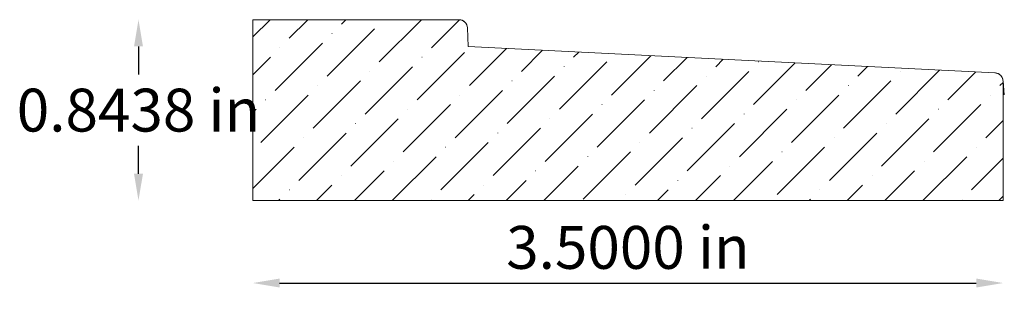
# Model space of a CAD drawing. Units: inches. Extents: x -19.16 to -14.56, y 19.72 to 21.08.
import ezdxf

# ---------------------------------------------------------------- set-up
doc = ezdxf.new("R2010")
doc.units = ezdxf.units.IN
doc.header["$MEASUREMENT"] = 0
doc.layers.get('0').update_dxf_attribs({"lineweight": 0, "true_color": 0x000000})
doc.styles.get("Standard").update_dxf_attribs({"font": 'Times New Roman.ttf'})
doc.dimstyles.get("Standard").update_dxf_attribs({"dimtxt": 0.15, "dimasz": 0.25, "dimexe": 0.125, "dimexo": 0.0625, "dimgap": 0.0625, "dimtad": 1, "dimtih": 1, "dimrnd": 0.01, "dimzin": 1, "dimdsep": 46, "dimtxsty": 'Standard', "dimcen": 0, "dimazin": 0, "dimtfac": 1, "dimtdec": 3, "dimtmove": 0, "dimatfit": 3, "dimfxl": 1, "dimtfillclr": 7, "dimfrac": 2, "dimtolj": 1, "dimtzin": 0, "dimarcsym": 0})

# ---------------------------------------------------------------- blocks, each defined once
blk = doc.blocks.new('*D5')
at = {"color": 0, "linetype": 'ByBlock', "lineweight": -2, "transparency": 16777216}
blk.add_line((-17.944, 19.8505), (-14.694, 19.8505), dxfattribs=at)
at = {"color": 0, "linetype": 'Continuous', "transparency": 16777216}
for points in [[(-17.944, 19.8714), (-17.944, 19.8297), (-18.069, 19.8505)], [(-14.694, 19.8714), (-14.694, 19.8297), (-14.569, 19.8505)]]:
    blk.add_solid(points, dxfattribs=at)
at = {"layer": 'Defpoints', "color": 0, "linetype": 'Continuous', "transparency": 16777216}
for p in [(-18.069, 20.2354), (-14.569, 20.2354), (-14.569, 19.8505)]:
    blk.add_point(p, dxfattribs=at)
at = {"color": 0, "linetype": 'Continuous', "lineweight": 0, "transparency": 16777216, "insert": (-16.319, 20.0168), "char_height": 0.2, "attachment_point": 5}
blk.add_mtext('\\A1;3.5000 in', dxfattribs=at)
blk = doc.blocks.new('*D6')
at = {"color": 0, "linetype": 'ByBlock', "lineweight": -2, "transparency": 16777216}
for p, q in [((-18.6021, 20.9541), (-18.6021, 20.8236)), ((-18.6021, 20.3604), (-18.6021, 20.491))]:
    blk.add_line(p, q, dxfattribs=at)
at = {"color": 0, "linetype": 'Continuous', "transparency": 16777216}
for points in [[(-18.6229, 20.9541), (-18.5812, 20.9541), (-18.6021, 21.0791)], [(-18.6229, 20.3604), (-18.5812, 20.3604), (-18.6021, 20.2354)]]:
    blk.add_solid(points, dxfattribs=at)
at = {"layer": 'Defpoints', "color": 0, "linetype": 'Continuous', "transparency": 16777216}
for p in [(-18.6021, 21.0791), (-18.069, 21.0791), (-18.069, 20.2354)]:
    blk.add_point(p, dxfattribs=at)
at = {"color": 0, "linetype": 'Continuous', "lineweight": 0, "transparency": 16777216, "insert": (-18.6021, 20.6573), "char_height": 0.2, "attachment_point": 5}
blk.add_mtext('\\A1;0.8438 in', dxfattribs=at)

msp = doc.modelspace()

# ---------------------------------------------------------------- hatches: boundary and pattern name
at = {"linetype": 'Continuous', "lineweight": 0}
h = msp.add_hatch(dxfattribs=at)
h.set_pattern_fill('ANSI36', style=0)
h.set_pattern_definition([(45, (0, 0), (0.06629126, 0.24306796), [0.3125, -0.0625, 0.0004375, -0.0620625])])
h.paths.add_polyline_path([(-18.06904, 20.2354), (-18.06904, 21.07915), (-17.10767, 21.07915), (-17.1046, 21.07903), (-17.10155, 21.07868), (-17.09854, 21.07809), (-17.09558, 21.07727), (-17.09269, 21.07623), (-17.08989, 21.07498), (-17.08719, 21.07351), (-17.08461, 21.07183), (-17.08217, 21.06997), (-17.07988, 21.06792), (-17.07776, 21.0657), (-17.07581, 21.06333), (-17.07405, 21.06082), (-17.07248, 21.05817), (-17.07113, 21.05542), (-17.06999, 21.05256), (-17.06907, 21.04963), (-17.06838, 21.04664), (-17.06792, 21.04361), (-17.0677, 21.04054), (-17.06467, 20.95393), (-14.60705, 20.83105), (-14.60402, 20.83078), (-14.60102, 20.83028), (-14.59806, 20.82956), (-14.59517, 20.82861), (-14.59236, 20.82745), (-14.58965, 20.82608), (-14.58705, 20.82451), (-14.58457, 20.82274), (-14.58224, 20.82079), (-14.58006, 20.81867), (-14.57805, 20.81638), (-14.57622, 20.81396), (-14.57458, 20.8114), (-14.57313, 20.80872), (-14.5719, 20.80594), (-14.57088, 20.80308), (-14.57008, 20.80014), (-14.5695, 20.79716), (-14.5692, 20.79458), (-14.56916, 20.79414), (-14.56904, 20.7911), (-14.56904, 20.2354)])

# ---------------------------------------------------------------- linework, layer by layer
at = {"color": 7, "linetype": 'Continuous', "lineweight": 0}
for p, q in [((-18.06904, 20.2354), (-18.06904, 21.07915)), ((-18.06904, 21.07915), (-17.10767, 21.07915)), ((-17.0677, 21.04054), (-17.06467, 20.95393)), ((-17.06467, 20.95393), (-14.60705, 20.83105)), ((-14.5692, 20.79458), (-14.56337, 20.72804)), ((-14.56904, 20.2354), (-14.56904, 20.7911)), ((-18.06904, 20.2354), (-14.56904, 20.2354))]:
    msp.add_line(p, q, dxfattribs=at)
at = {"color": 7, "linetype": 'Continuous', "lineweight": 0, "flags": 128}
msp.add_lwpolyline([(-18.06904, 20.2354), (-18.06904, 21.07915), (-17.10767, 21.07915), (-17.1046, 21.07903), (-17.10155, 21.07868), (-17.09854, 21.07809), (-17.09558, 21.07727), (-17.09269, 21.07623), (-17.08989, 21.07498), (-17.08719, 21.07351), (-17.08461, 21.07183), (-17.08217, 21.06997), (-17.07988, 21.06792), (-17.07776, 21.0657), (-17.07581, 21.06333), (-17.07405, 21.06082), (-17.07248, 21.05817), (-17.07113, 21.05542), (-17.06999, 21.05256), (-17.06907, 21.04963), (-17.06838, 21.04664), (-17.06792, 21.04361), (-17.0677, 21.04054), (-17.06467, 20.95393), (-14.60705, 20.83105), (-14.60402, 20.83078), (-14.60102, 20.83028), (-14.59806, 20.82956), (-14.59517, 20.82861), (-14.59236, 20.82745), (-14.58965, 20.82608), (-14.58705, 20.82451), (-14.58457, 20.82274), (-14.58224, 20.82079), (-14.58006, 20.81867), (-14.57805, 20.81638), (-14.57622, 20.81396), (-14.57458, 20.8114), (-14.57313, 20.80872), (-14.5719, 20.80594), (-14.57088, 20.80308), (-14.57008, 20.80014), (-14.5695, 20.79716), (-14.5692, 20.79458), (-14.56916, 20.79414), (-14.56904, 20.7911), (-14.56904, 20.2354)], close=True, dxfattribs=at)
at = {"color": 7, "linetype": 'Continuous', "lineweight": 0}
for centre, start, end in [((-17.10767, 21.03915), 2, 90), ((-14.60904, 20.7911), 0.00001, 87.13759)]:
    msp.add_arc(centre, 0.04, start, end, dxfattribs=at)

# ---------------------------------------------------------------- dimensions: what is measured, and where the dimension line sits
dim = msp.add_linear_dim(base=(-18.6020542736, 21.0791468565), p1=(-18.0690431972, 20.2353968565), p2=(-18.0690431972, 21.0791468565), angle=270, dimstyle='Standard', override={"dimtxt": 0.2, "dimasz": 0.125, "dimtoh": 1, "dimdec": 4, "dimrnd": 0.0001, "dimzin": 3, "dimpost": ' in', "dimse1": 1, "dimse2": 1, "dimtdec": 8, "dimfxl": 1, "dimfxlon": 0, "dimfrac": 0}, dxfattribs=at)
dim.commit()
dim.dimension.update_dxf_attribs({"geometry": '*D6', "text_midpoint": (-18.6020542736, 20.6572718565)})
dim = msp.add_aligned_dim(p1=(-18.06904, 20.2354), p2=(-14.56904, 20.2354), distance=-0.38487, dimstyle='Standard', override={"dimtxt": 0.2, "dimasz": 0.125, "dimtoh": 1, "dimdec": 4, "dimrnd": 0.0001, "dimzin": 3, "dimpost": ' in', "dimse1": 1, "dimse2": 1, "dimtdec": 8, "dimfxl": 1, "dimfxlon": 0, "dimfrac": 0}, dxfattribs=at)
dim.commit()
dim.dimension.update_dxf_attribs({"geometry": '*D5', "text_midpoint": (-16.31904, 20.01685)})

doc.saveas('drawing.dxf')
